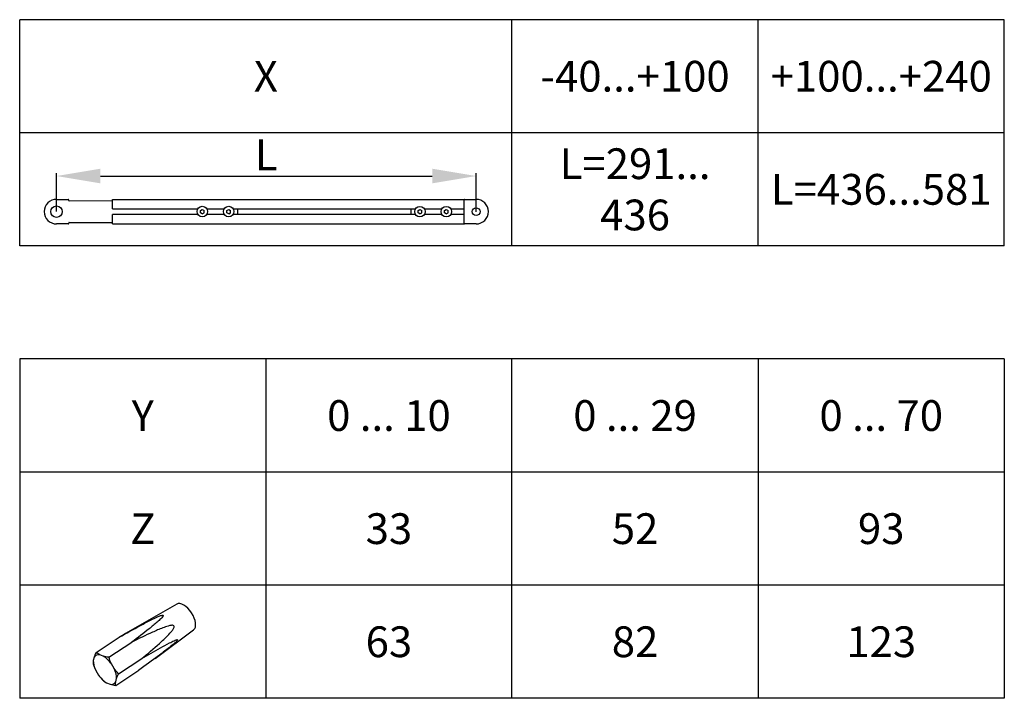
# Model space of a CAD drawing. Extents: x 243 to 1918, y 110 to 2163.
# Drawn here: x 1552 to 1889, y 110 to 341 of the extents above; entities that cross this region are included whole.
import ezdxf

# ---------------------------------------------------------------- set-up
doc = ezdxf.new("R2010")
doc.units = 0
doc.header["$MEASUREMENT"] = 0
doc.header["$PDMODE"] = 2
doc.header["$PDSIZE"] = -0.01
doc.layers.get('DEFPOINTS').update_dxf_attribs({"color": 1})
for name, color, linetype in [('dimension-Bemassung', 5, 'Continuous'), ('outline-Körperkante', 7, 'Continuous'), ('Text', 5, 'Continuous')]:
    doc.layers.add(name, color=color, linetype=linetype)
doc.styles.get("Standard").update_dxf_attribs({"font": 'arial.ttf'})
doc.dimstyles.new('DSTYLE1', dxfattribs={"dimtxt": 12.5, "dimasz": 15, "dimexe": 1, "dimexo": 0, "dimgap": 1.5, "dimtad": 1, "dimdec": 3, "dimrnd": 0.01, "dimzin": 11, "dimdsep": 46, "dimtxsty": 'STANDARD', "dimcen": 0.09, "dimse1": 1, "dimadec": 0, "dimazin": 0, "dimtp": 0.1, "dimtm": 0.1, "dimtfac": 1, "dimtdec": 3, "dimtofl": 0, "dimtmove": 2, "dimatfit": 3, "dimfxl": 1, "dimtolj": 1, "dimtzin": 0, "dimarcsym": 0})

# ---------------------------------------------------------------- blocks, each defined once
blk = doc.blocks.new('*D21')
at = {"layer": 'DEFPOINTS', "color": 0, "transparency": 16777216}
for p in [(1708.33, 287.89), (1565.04, 275.73), (1708.33, 275.67)]:
    blk.add_point(p, dxfattribs=at)
at = {"layer": 'dimension-Bemassung', "color": 0, "lineweight": -2, "transparency": 16777216}
for p, q in [((1565.04, 275.73), (1565.04, 288.89)), ((1580.04, 287.89), (1693.33, 287.89)), ((1708.33, 275.67), (1708.33, 288.89))]:
    blk.add_line(p, q, dxfattribs=at)
at = {"layer": 'dimension-Bemassung', "color": 0, "transparency": 16777216}
for points in [[(1580.04, 290.39), (1580.04, 285.39), (1565.04, 287.89)], [(1693.33, 290.39), (1693.33, 285.39), (1708.33, 287.89)]]:
    blk.add_solid(points, dxfattribs=at)
at = {"layer": 'dimension-Bemassung', "color": 0, "transparency": 16777216, "insert": (1636.68, 295.14), "char_height": 15, "attachment_point": 5}
blk.add_mtext('\\A1;{\\H0.7x;L}', dxfattribs=at)

msp = doc.modelspace()

# ---------------------------------------------------------------- linework, layer by layer
at = {"layer": 'outline-Körperkante'}
for p, q in [((1888.7142, 341.266), (1552.466, 341.266)), ((1552.466, 264.0374), (1552.466, 341.266)), ((1720.5901, 264.0374), (1720.5901, 341.266)), ((1804.6522, 264.0374), (1804.6522, 341.266)), ((1888.7142, 264.0374), (1888.7142, 341.266)), ((1888.7142, 302.6517), (1552.466, 302.6517)), ((1565.0368, 279.9326), (1568.9968, 279.9326)), ((1569.2368, 279.5726), (1569.2368, 279.6926)), ((1569.3868, 279.4226), (1584.1507, 279.4826)), ((1584.1507, 276.6626), (1584.1507, 279.9326)), ((1584.1507, 279.9326), (1704.1507, 279.9326)), ((1704.1507, 279.9326), (1704.1507, 271.5326)), ((1704.3907, 279.9326), (1708.3286, 279.9326)), ((1584.1507, 276.6626), (1613.2867, 276.6626)), ((1614.1978, 276.1165), (1614.8368, 276.4854)), ((1614.1978, 275.3787), (1614.1978, 276.1165)), ((1614.8368, 276.4854), (1615.4757, 276.1165)), ((1615.4757, 275.3787), (1615.4757, 276.1165)), ((1616.3868, 276.6626), (1622.2867, 276.6626)), ((1623.1978, 276.1165), (1623.8368, 276.4854)), ((1623.1978, 275.3787), (1623.1978, 276.1165)), ((1623.8368, 276.4854), (1624.4757, 276.1165)), ((1624.4757, 275.3787), (1624.4757, 276.1165)), ((1625.3868, 276.6626), (1687.6096, 276.6626)), ((1626.8368, 276.6626), (1626.8368, 274.8026)), ((1686.1507, 274.8026), (1686.1507, 276.6626)), ((1688.5118, 276.1015), (1689.1507, 276.4704)), ((1688.5118, 275.3637), (1688.5118, 276.1015)), ((1689.1507, 276.4704), (1689.7896, 276.1015)), ((1689.7896, 275.3637), (1689.7896, 276.1015)), ((1690.6918, 276.6626), (1696.6096, 276.6626)), ((1697.5118, 276.1015), (1698.1507, 276.4704)), ((1697.5118, 275.3637), (1697.5118, 276.1015)), ((1698.1507, 276.4704), (1698.7896, 276.1015)), ((1698.7896, 275.3637), (1698.7896, 276.1015)), ((1699.6918, 276.6626), (1704.1507, 276.6626)), ((1584.1507, 271.5326), (1584.1507, 274.8026)), ((1613.3048, 274.8026), (1584.1507, 274.8026)), ((1614.8368, 275.0098), (1614.1978, 275.3787)), ((1614.8368, 275.0098), (1615.4757, 275.3787)), ((1622.3048, 274.8026), (1616.3687, 274.8026)), ((1623.8368, 275.0098), (1623.1978, 275.3787)), ((1623.8368, 275.0098), (1624.4757, 275.3787)), ((1687.6096, 274.8026), (1625.3687, 274.8026)), ((1689.1507, 274.9948), (1688.5118, 275.3637)), ((1689.1507, 274.9948), (1689.7896, 275.3637)), ((1696.6096, 274.8026), (1690.6918, 274.8026)), ((1698.1507, 274.9948), (1697.5118, 275.3637)), ((1698.1507, 274.9948), (1698.7896, 275.3637)), ((1704.1507, 274.8026), (1699.6918, 274.8026)), ((1568.9968, 271.5326), (1565.0368, 271.5326)), ((1569.2368, 271.8926), (1569.2368, 271.7726)), ((1569.3868, 272.0426), (1584.1507, 272.0426)), ((1584.1507, 271.5326), (1704.1507, 271.5326)), ((1708.3286, 271.5326), (1704.3907, 271.5326)), ((1888.7142, 264.0374), (1552.466, 264.0374)), ((1888.7142, 225.4231), (1552.466, 225.4231)), ((1552.466, 225.4231), (1552.466, 109.5802)), ((1636.5281, 225.4231), (1636.5281, 109.5802)), ((1720.5901, 109.5802), (1720.5901, 225.4231)), ((1804.6522, 225.4231), (1804.6522, 109.5802)), ((1888.7142, 225.4231), (1888.7142, 109.5802)), ((1888.7142, 186.8088), (1552.466, 186.8088)), ((1888.7142, 148.1945), (1552.466, 148.1945)), ((1606.1129, 141.7518), (1589.3598, 132.1128)), ((1598.6823, 123.206), (1611.8636, 132.9719)), ((1578.5698, 125.2616), (1586.4802, 130.4428)), ((1582.8952, 123.5858), (1590.8056, 128.767)), ((1580.9844, 123.9734), (1579.8038, 124.4308)), ((1577.8746, 123.6013), (1577.6066, 122.5211)), ((1584.685, 119.7786), (1583.7724, 121.3163)), ((1586.2389, 117.9524), (1594.1493, 123.1336)), ((1578.4653, 119.0345), (1579.378, 117.4969)), ((1585.2573, 113.9948), (1593.1677, 119.176)), ((1582.1659, 114.8398), (1583.3465, 114.3824)), ((1585.2758, 115.2118), (1585.5437, 116.292)), ((1888.7142, 109.5802), (1552.466, 109.5802))]:
    msp.add_line(p, q, dxfattribs=at)
for centre, radius in [((1565.0368, 275.7326), 1.95), ((1614.8368, 275.7476), 1.8), ((1623.8368, 275.7476), 1.8), ((1689.1507, 275.7326), 1.8), ((1698.1507, 275.7326), 1.8), ((1708.3507, 275.7326), 1.32)]:
    msp.add_circle(centre, radius, dxfattribs=at)
for centre, radius, start, end in [((1565.0368, 275.7326), 4.2, 90, 270), ((1568.9968, 279.6926), 0.24, 0, 90), ((1569.3868, 279.5726), 0.15, 180, 270), ((1704.3907, 279.6926), 0.24, 90, 180), ((1708.3286, 275.7326), 4.2, 270, 90), ((1568.9968, 271.7726), 0.24, 270, 0), ((1569.3868, 271.8926), 0.15, 90, 180), ((1704.3907, 271.7726), 0.24, 180, 270)]:
    msp.add_arc(centre, radius, start, end, dxfattribs=at)
for centre, major_axis, start_param, end_param in [((1608.9243, 137.3199), (-2.8766, 4.3918), 3.17071031, 6.25408536), ((1581.5752, 119.4066), (-3.156, 4.8184), 5.82797839, 6.56257888), ((1581.5752, 119.4066), (-3.156, 4.8184), 0.59199062, 1.3265911), ((1581.5752, 119.4066), (-3.156, 4.8184), 4.78078086, 5.51538134), ((1581.5752, 119.4066), (-3.156, 4.8184), 3.73358322, 4.46818381), ((1581.5752, 119.4066), (-3.156, 4.8184), 1.63918815, 2.37378864), ((1581.5752, 119.4066), (-3.156, 4.8184), 2.68638569, 3.42098617)]:
    msp.add_ellipse(centre, major_axis=major_axis, ratio=0.50193298, start_param=start_param, end_param=end_param, dxfattribs=at)
for points, knots in [([(1586.4802, 130.4428), (1588.8537, 131.7911), (1591.2406, 133.1319), (1594.891, 135.1044), (1596.1194, 135.7568), (1598.0102, 136.7037), (1598.6482, 137.015), (1599.638, 137.456), (1599.9719, 137.5989), (1600.4943, 137.7918), (1600.6725, 137.8532), (1601.0402, 137.9504), (1601.2582, 137.9967), (1601.507, 137.8955), (1601.4709, 137.7763), (1601.3758, 137.5715), (1601.3039, 137.4701), (1601.0671, 137.1667), (1600.877, 136.9659), (1600.2847, 136.3716), (1599.8523, 135.9822), (1598.522, 134.8199), (1597.5859, 134.0548), (1594.7402, 131.7728), (1592.7818, 130.2676), (1590.8056, 128.767)], [0, 0, 0, 0, 0.25, 0.25, 0.375, 0.375, 0.4375, 0.4375, 0.46875, 0.46875, 0.484375, 0.484375, 0.5, 0.5, 0.515625, 0.515625, 0.53125, 0.53125, 0.5625, 0.5625, 0.625, 0.625, 0.75, 0.75, 1, 1, 1, 1]), ([(1594.1493, 123.1336), (1596.182, 124.8248), (1598.2003, 126.535), (1601.1529, 129.2004), (1602.1271, 130.1044), (1603.5269, 131.5335), (1603.9854, 132.0213), (1604.6214, 132.8059), (1604.8259, 133.0745), (1605.0889, 133.5188), (1605.1703, 133.6726), (1605.2757, 134.0136), (1605.2908, 134.2387), (1605.0191, 134.4932), (1604.8339, 134.5081), (1604.5006, 134.5179), (1604.3355, 134.5012), (1603.8508, 134.43), (1603.5357, 134.3518), (1602.598, 134.0882), (1601.9864, 133.8701), (1600.1718, 133.18), (1598.9851, 132.6642), (1595.4461, 131.0664), (1593.1201, 129.9271), (1590.8056, 128.767)], [0, 0, 0, 0, 0.25, 0.25, 0.375, 0.375, 0.4375, 0.4375, 0.46875, 0.46875, 0.484375, 0.484375, 0.5, 0.5, 0.515625, 0.515625, 0.53125, 0.53125, 0.5625, 0.5625, 0.625, 0.625, 0.75, 0.75, 1, 1, 1, 1]), ([(1594.1493, 123.1336), (1596.2799, 124.3774), (1598.4048, 125.6055), (1601.5627, 127.3662), (1602.612, 127.9417), (1604.1596, 128.7411), (1604.6722, 128.9984), (1605.4179, 129.3345), (1605.6626, 129.439), (1606.0093, 129.5564), (1606.1224, 129.5898), (1606.3211, 129.6143), (1606.4255, 129.6117), (1606.3634, 129.3769), (1606.2149, 129.2094), (1605.952, 128.9324), (1605.8161, 128.8035), (1605.4049, 128.4252), (1605.1249, 128.1857), (1604.2898, 127.487), (1603.7324, 127.0438), (1602.0596, 125.7343), (1600.9446, 124.8922), (1597.6068, 122.3987), (1595.3866, 120.7809), (1593.1677, 119.176)], [0, 0, 0, 0, 0.25, 0.25, 0.375, 0.375, 0.4375, 0.4375, 0.46875, 0.46875, 0.484375, 0.484375, 0.5, 0.5, 0.515625, 0.515625, 0.53125, 0.53125, 0.5625, 0.5625, 0.625, 0.625, 0.75, 0.75, 1, 1, 1, 1]), ([(1580.9319, 115.6706), (1581.1082, 115.5168), (1581.2966, 115.3694), (1581.7053, 115.091), (1581.9257, 114.9603), (1582.1659, 114.8398)], [0, 0, 0, 0, 0.5, 0.5, 1, 1, 1, 1]), ([(1585.2573, 113.9948), (1585.2339, 114.1774), (1585.2215, 114.3684), (1585.2252, 114.7723), (1585.2416, 114.9852), (1585.2758, 115.2118)], [0, 0, 0, 0, 0.5, 0.5, 1, 1, 1, 1])]:
    msp.add_open_spline(points, degree=3, knots=knots, dxfattribs=at)
for points in [[(1589.3621, 132.1149), (1588.4035, 131.5631), (1587.4424, 131.0046), (1586.4802, 130.4428)], [(1578.5698, 125.2616), (1578.2887, 124.6816), (1578.0482, 124.1234), (1577.8746, 123.6013)], [(1579.8038, 124.4308), (1579.3217, 124.6726), (1578.9214, 124.9551), (1578.5698, 125.2616)], [(1577.6066, 122.5211), (1577.5381, 122.0662), (1577.5416, 121.6682), (1577.5881, 121.304)], [(1577.5881, 121.304), (1577.8241, 120.5222), (1578.1075, 119.7599), (1578.4653, 119.0345)], [(1582.8952, 123.5858), (1582.2147, 123.6786), (1581.5701, 123.8014), (1580.9844, 123.9734)], [(1583.7724, 121.3163), (1583.4097, 122.0515), (1583.1289, 122.8115), (1582.8952, 123.5858)], [(1586.2389, 117.9524), (1585.6743, 118.5192), (1585.1478, 119.1217), (1584.685, 119.7786)], [(1585.5437, 116.292), (1585.7179, 116.8161), (1585.9586, 117.3741), (1586.2389, 117.9524)], [(1579.378, 117.4969), (1579.847, 116.831), (1580.373, 116.2317), (1580.9319, 115.6706)], [(1583.3465, 114.3824), (1583.9343, 114.2097), (1584.5789, 114.0873), (1585.2573, 113.9948)]]:
    msp.add_open_spline(points, degree=3, dxfattribs=at)

# ---------------------------------------------------------------- texts
at = {"layer": 'Text', "char_height": 10.5, "attachment_point": 5}
for s, width, heights, insert in [('X', 11.497557, [0], (1636.5281, 321.9588)), ('-40...+100', 77.371875, [0], (1762.6211, 321.9588)), ('+100...+240', 89.638855, [0], (1846.6832, 321.9588)), ('\\pt42;{\\T0.9;L=291... 436}', 73.669461, [0], (1762.6211, 283.3445)), ('{\\T0.9;L=436...581}', 83.460389, [0], (1846.6832, 283.3445)), ('Y', 11.497557, [0], (1594.4971, 206.1159)), ('0 ... 10', 75.565858, [0], (1678.5591, 206.1159)), ('0 ... 29', 81.234834, [0], (1762.6211, 206.1159)), ('0 ... 70', 81.161633, [0], (1846.6832, 206.1159)), ('Z', 11.497557, [5.25], (1594.4971, 167.5016)), ('33', 75.565858, [0], (1678.5591, 167.5016)), ('52', 81.234834, [0], (1762.6211, 167.5016)), ('93', 81.161633, [0], (1846.6832, 167.5016)), ('63', 75.565858, [0], (1678.5591, 128.8873)), ('82', 81.234834, [0], (1762.6211, 128.8873)), ('123', 81.161633, [0], (1846.6832, 128.8873))]:
    msp.add_mtext_dynamic_manual_height_columns(s, width=width, gutter_width=5, heights=heights, dxfattribs=dict(at, insert=insert))

# ---------------------------------------------------------------- dimensions: what is measured, and where the dimension line sits
at = {"layer": 'dimension-Bemassung'}
dim = msp.add_linear_dim(base=(1708.3286, 287.8928), p1=(1565.0368, 275.7326), p2=(1708.3286, 275.6726), text='{\\H0.7x;L}', dimstyle='DSTYLE1', override={"dimscale": 1, "dimtxt": 15, "dimgap": 2, "dimse1": 0}, dxfattribs=at)
dim.commit()
dim.dimension.update_dxf_attribs({"geometry": '*D21', "text_midpoint": (1636.6827, 295.1428)})

doc.saveas('drawing.dxf')
